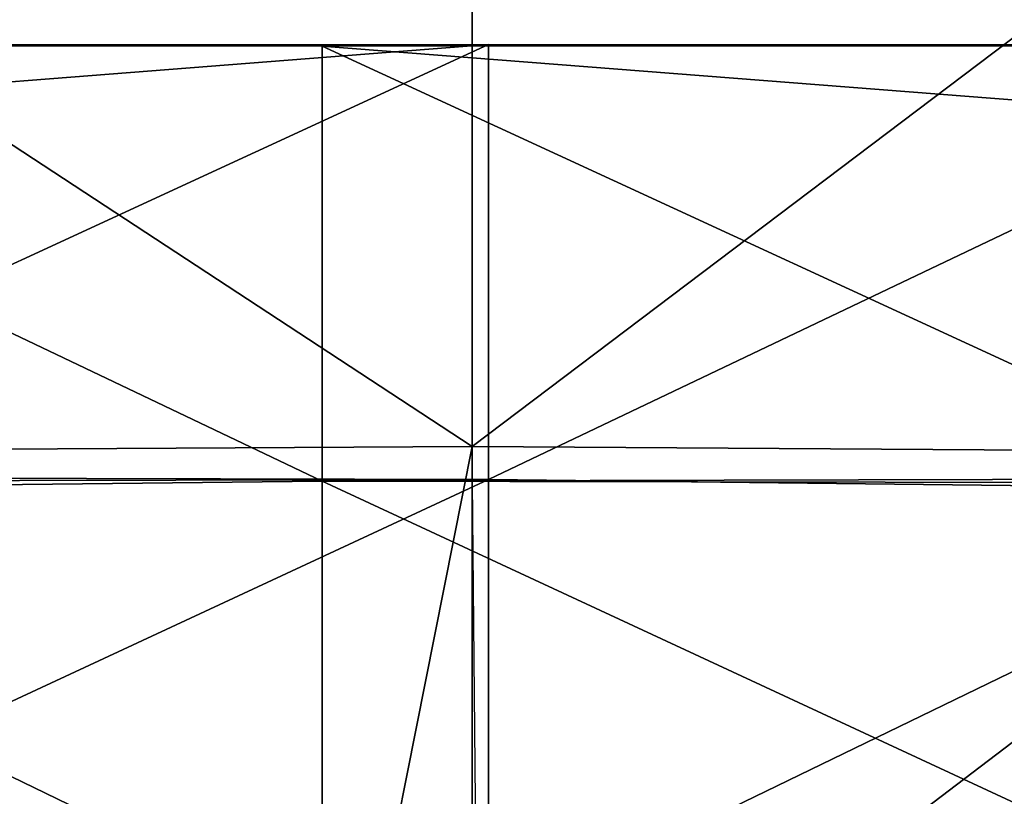
# Model space of a CAD drawing. Units: centimetres. Extents: x -0.8 to 59.8, y -63.2 to 1.5.
# Drawn here: x 25.7 to 35.7, y -55.2 to -47.3 of the extents above; entities that cross this region are included whole.
import ezdxf

# ---------------------------------------------------------------- set-up
doc = ezdxf.new("R2010")
doc.units = ezdxf.units.CM
doc.header["$MEASUREMENT"] = 0
doc.layers.add('72_NURUS_FLT_D3_FLT_CHR', color=7, linetype='Continuous')
doc.layers.add('72_NURUS_INSERT', color=7, linetype='Continuous')

# ---------------------------------------------------------------- blocks, each defined once
blk = doc.blocks.new('72NURUS_FLT_D3_FLT_CHR_SEAT')
for points in [[(0.31047, -0.53201, 0.41149), (0.20245, -0.4612, 0.39564), (0.20199, -0.53262, 0.39915)], [(0.31047, -0.53201, 0.41149), (0.31047, -0.4612, 0.39562), (0.20245, -0.4612, 0.39564)], [(0.31047, -0.53201, 0.41149), (0.20245, -0.4612, 0.39564), (0.31047, -0.53201, 0.41149)], [(0.31047, -0.53201, 0.41149), (0.31047, -0.4612, 0.39562), (0.31047, -0.53201, 0.41149)], [(0.31047, -0.53201, 0.41149), (0.31047, -0.4612, 0.39562), (0.31047, -0.53201, 0.41149)], [(0.31047, -0.53201, 0.41149), (0.31047, -0.4612, 0.39562), (0.40421, -0.4612, 0.39564)], [(0.31047, -0.53201, 0.41149), (0.40421, -0.4612, 0.39564), (0.31047, -0.53201, 0.41149)], [(0.31047, -0.53201, 0.41149), (0.40421, -0.4612, 0.39564), (0.40421, -0.53262, 0.39915)], [(0.29522, -0.53554, 0.41232), (0.29522, -0.49129, 0.40097), (0.20236, -0.49129, 0.40094)], [(0.20375, -0.53658, 0.40108), (0.29522, -0.53554, 0.41232), (0.20236, -0.49129, 0.40094)], [(0.21669, -0.53514, 0.40095), (0.21669, -0.49858, 0.40083), (0.31214, -0.49114, 0.40083)], [(0.21669, -0.49858, 0.40083), (0.21689, -0.49114, 0.4008), (0.31214, -0.49114, 0.40083)], [(0.31214, -0.53539, 0.41218), (0.21669, -0.53514, 0.40095), (0.31214, -0.49114, 0.40083)], [(0.29522, -0.53554, 0.41232), (0.29522, -0.49129, 0.40097), (0.29522, -0.53554, 0.41232)], [(0.39067, -0.5353, 0.40109), (0.39067, -0.49874, 0.40097), (0.29522, -0.49129, 0.40097)], [(0.39067, -0.49874, 0.40097), (0.39047, -0.49129, 0.40094), (0.29522, -0.49129, 0.40097)], [(0.29522, -0.53554, 0.41232), (0.39067, -0.5353, 0.40109), (0.29522, -0.49129, 0.40097)], [(0.31214, -0.53539, 0.41218), (0.31214, -0.49114, 0.40083), (0.31214, -0.53539, 0.41218)], [(0.31214, -0.53539, 0.41218), (0.31214, -0.49114, 0.40083), (0.40499, -0.49114, 0.4008)], [(0.4036, -0.53643, 0.40094), (0.31214, -0.53539, 0.41218), (0.40499, -0.49114, 0.4008)], [(0.31047, -0.53201, 0.41149), (0.20199, -0.53262, 0.39915), (0.31047, -0.53201, 0.41149)], [(0.31047, -0.53201, 0.41149), (0.20199, -0.53262, 0.39915), (0.31115, -0.60409, 0.4011)], [(0.20199, -0.53262, 0.39915), (0.20201, -0.60409, 0.40107), (0.31115, -0.60409, 0.4011)], [(0.31047, -0.53201, 0.41149), (0.2962, -0.6039, 0.40102), (0.31047, -0.53201, 0.41149)], [(0.31047, -0.53201, 0.41149), (0.40421, -0.53262, 0.39915), (0.31047, -0.53201, 0.41149)], [(0.31047, -0.53201, 0.41149), (0.40421, -0.53262, 0.39915), (0.31047, -0.6039, 0.40102)], [(0.31047, -0.53201, 0.41149), (0.31047, -0.6039, 0.40102), (0.31047, -0.53201, 0.41149)], [(0.40421, -0.53262, 0.39915), (0.40421, -0.60409, 0.40107), (0.31047, -0.6039, 0.40102)], [(0.20375, -0.53658, 0.40108), (0.29522, -0.53554, 0.41232), (0.20375, -0.53658, 0.40108)], [(0.29522, -0.58095, 0.41184), (0.29522, -0.53554, 0.41232), (0.20375, -0.53658, 0.40108)], [(0.31214, -0.53539, 0.41218), (0.21669, -0.53557, 0.40107), (0.21669, -0.53514, 0.40095)], [(0.21669, -0.57976, 0.40006), (0.21669, -0.53557, 0.40107), (0.31214, -0.53539, 0.41218)], [(0.31214, -0.53539, 0.41218), (0.21669, -0.53557, 0.40107), (0.21669, -0.53557, 0.40107)], [(0.31214, -0.53539, 0.41218), (0.21669, -0.53557, 0.40107), (0.31214, -0.53539, 0.41218)], [(0.31214, -0.5808, 0.4117), (0.21669, -0.57976, 0.40006), (0.31214, -0.53539, 0.41218)], [(0.29522, -0.53554, 0.41232), (0.39067, -0.53572, 0.40121), (0.39067, -0.5353, 0.40109)], [(0.39067, -0.57991, 0.4002), (0.39067, -0.53572, 0.40121), (0.29522, -0.53554, 0.41232)], [(0.29522, -0.58095, 0.41184), (0.29522, -0.53554, 0.41232), (0.29522, -0.58095, 0.41184)], [(0.29522, -0.53554, 0.41232), (0.39067, -0.53572, 0.40121), (0.39067, -0.53572, 0.40121)], [(0.29522, -0.53554, 0.41232), (0.39067, -0.53572, 0.40121), (0.29522, -0.53554, 0.41232)], [(0.29522, -0.58095, 0.41184), (0.39067, -0.57991, 0.4002), (0.29522, -0.53554, 0.41232)], [(0.4036, -0.53643, 0.40094), (0.31214, -0.53539, 0.41218), (0.4036, -0.53643, 0.40094)], [(0.31214, -0.5808, 0.4117), (0.31214, -0.53539, 0.41218), (0.31214, -0.5808, 0.4117)], [(0.31214, -0.5808, 0.4117), (0.31214, -0.53539, 0.41218), (0.4036, -0.53643, 0.40094)], [(0.20562, -0.58107, 0.40007), (0.29522, -0.58095, 0.41184), (0.20375, -0.53658, 0.40108)], [(0.40174, -0.58092, 0.39993), (0.31214, -0.5808, 0.4117), (0.4036, -0.53643, 0.40094)]]:
    blk.add_3dface(points)
blk = doc.blocks.new('FLAT  CHAIR')
at = {"layer": '72_NURUS_FLT_D3_FLT_CHR', "color": 0}
blk.add_blockref('72NURUS_FLT_D3_FLT_CHR_SEAT', (-0.00314, 0.64538), dxfattribs=at)

msp = doc.modelspace()

# ---------------------------------------------------------------- block references
at = {"layer": '72_NURUS_INSERT', "xscale": 100, "yscale": 100, "zscale": 100}
msp.add_blockref('FLAT  CHAIR', (-0.439, -63.009, 0.091), dxfattribs=at)

doc.saveas('drawing.dxf')
